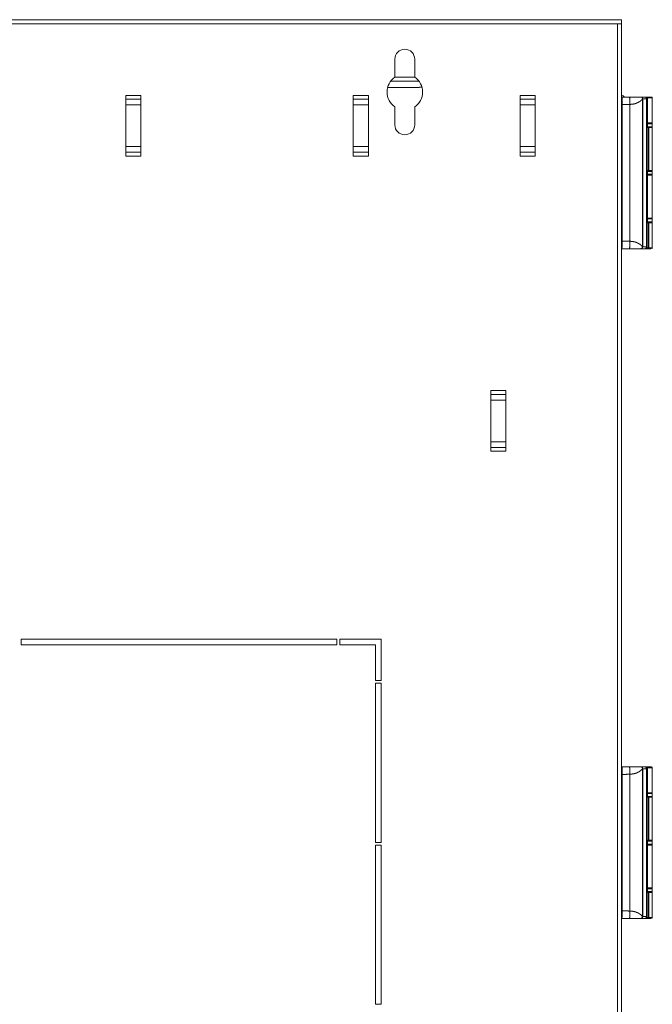
# Model space of a CAD drawing. Units: inches. Extents: x -53.7 to -17.5, y 37.8 to 64.9.
# Drawn here: x -20.8 to -17.5, y 50.8 to 55.9 of the extents above; entities that cross this region are included whole.
import ezdxf

# ---------------------------------------------------------------- set-up
doc = ezdxf.new("R2010")
doc.units = ezdxf.units.IN
doc.header["$MEASUREMENT"] = 0
doc.layers.add('1', color=7, linetype='Continuous', true_color=0xffffff)

msp = doc.modelspace()

# ---------------------------------------------------------------- linework, layer by layer
at = {"layer": '1', "color": 203, "linetype": 'Continuous', "lineweight": 18}
for p, q in [((-17.6871, 55.9472), (-23.9371, 55.9472)), ((-17.7077, 55.9256), (-23.9164, 55.9256)), ((-17.7077, 47.4118), (-17.7077, 55.9256)), ((-17.6871, 55.9256), (-17.7077, 55.9256)), ((-17.6871, 47.4118), (-17.6871, 55.9256)), ((-18.8637, 55.742), (-18.8637, 55.6481)), ((-18.7604, 55.6481), (-18.7604, 55.742)), ((-18.8857, 55.6273), (-18.7386, 55.6273)), ((-18.8639, 55.648), (-18.7603, 55.648)), ((-18.9012, 55.5955), (-18.7465, 55.5955)), ((-20.2609, 55.5543), (-20.2609, 55.2393)), ((-20.1822, 55.5543), (-20.2609, 55.5543)), ((-20.2609, 55.5346), (-20.1822, 55.5346)), ((-20.1822, 55.2393), (-20.1822, 55.5543)), ((-19.0011, 55.5543), (-19.0798, 55.5543)), ((-19.0798, 55.5543), (-19.0798, 55.2393)), ((-19.0798, 55.5346), (-19.0011, 55.5346)), ((-19.0011, 55.2393), (-19.0011, 55.5543)), ((-18.2137, 55.5543), (-18.2137, 55.2393)), ((-18.1349, 55.5543), (-18.2137, 55.5543)), ((-18.2137, 55.5346), (-18.1349, 55.5346)), ((-18.1349, 55.2393), (-18.1349, 55.5543)), ((-17.5863, 55.5458), (-17.5882, 55.5458)), ((-17.5669, 55.5458), (-17.5856, 55.5458)), ((-17.5773, 54.7675), (-17.5773, 55.5368)), ((-17.5767, 54.7673), (-17.5767, 55.537)), ((-17.5767, 55.536), (-17.557, 55.536)), ((-17.5598, 55.5458), (-17.5669, 55.5458)), ((-17.5608, 55.5437), (-17.5669, 55.5458)), ((-17.5567, 55.5458), (-17.5598, 55.5458)), ((-17.557, 55.536), (-17.557, 54.7683)), ((-17.5549, 54.7634), (-17.5549, 55.5409)), ((-17.5549, 55.5409), (-17.5518, 55.5409)), ((-17.5518, 55.3874), (-17.5518, 55.5409)), ((-17.5518, 55.3878), (-17.5518, 55.5409)), ((-20.2609, 55.5051), (-20.1822, 55.5051)), ((-19.0798, 55.5051), (-19.0011, 55.5051)), ((-18.8637, 55.4953), (-18.8637, 55.4015)), ((-18.7604, 55.4015), (-18.7604, 55.4953)), ((-18.2137, 55.5051), (-18.1349, 55.5051)), ((-17.6839, 54.7978), (-17.6839, 55.5065)), ((-17.6436, 55.5074), (-17.6436, 54.7969)), ((-17.549, 55.3874), (-17.5518, 55.3874)), ((-17.549, 55.1649), (-17.549, 55.3874)), ((-17.5446, 55.3874), (-17.5446, 55.1649)), ((-17.5266, 55.4066), (-17.5266, 55.3918)), ((-17.5266, 55.3874), (-17.5266, 55.1649)), ((-20.2609, 55.2885), (-20.1822, 55.2885)), ((-20.1822, 55.259), (-20.2609, 55.259)), ((-19.0798, 55.2885), (-19.0011, 55.2885)), ((-19.0011, 55.259), (-19.0798, 55.259)), ((-18.2137, 55.2885), (-18.1349, 55.2885)), ((-18.1349, 55.259), (-18.2137, 55.259)), ((-20.2609, 55.2393), (-20.1822, 55.2393)), ((-19.0798, 55.2393), (-19.0011, 55.2393)), ((-18.2137, 55.2393), (-18.1349, 55.2393)), ((-17.5518, 55.1649), (-17.549, 55.1649)), ((-17.5518, 54.8933), (-17.5518, 55.1649)), ((-17.5518, 54.8937), (-17.5518, 55.1646)), ((-17.5484, 55.16), (-17.5516, 55.16)), ((-17.5266, 55.1595), (-17.5266, 55.1448)), ((-17.5266, 54.9125), (-17.5266, 54.8977)), ((-17.549, 54.8933), (-17.5518, 54.8933)), ((-17.549, 54.7634), (-17.549, 54.8933)), ((-17.5446, 54.8933), (-17.5446, 54.7634)), ((-17.5266, 54.7634), (-17.5266, 54.8933)), ((-17.6871, 54.7595), (-17.6841, 54.7584)), ((-17.5882, 54.7584), (-17.5863, 54.7584)), ((-17.5856, 54.7584), (-17.5669, 54.7584)), ((-17.557, 54.7683), (-17.5767, 54.7683)), ((-17.5608, 54.7606), (-17.5669, 54.7584)), ((-17.5598, 54.7584), (-17.5669, 54.7584)), ((-17.5539, 54.7584), (-17.5598, 54.7584)), ((-17.549, 54.7634), (-17.5549, 54.7634)), ((-18.2867, 54.0216), (-18.3654, 54.0216)), ((-18.3654, 54.0216), (-18.3654, 53.7067)), ((-18.2867, 54.0019), (-18.3654, 54.0019)), ((-18.2867, 53.7067), (-18.2867, 54.0216)), ((-18.3654, 53.9724), (-18.2867, 53.9724)), ((-18.3654, 53.7559), (-18.2867, 53.7559)), ((-18.3654, 53.7263), (-18.2867, 53.7263)), ((-18.3654, 53.7067), (-18.2867, 53.7067)), ((-19.1643, 52.7317), (-20.8047, 52.7317)), ((-20.8047, 52.7317), (-20.8047, 52.7021)), ((-19.1643, 52.7021), (-19.1643, 52.7317)), ((-18.9351, 52.7317), (-19.1495, 52.7317)), ((-19.1495, 52.7317), (-19.1495, 52.7021)), ((-18.9351, 52.5167), (-18.9351, 52.7317)), ((-20.8047, 52.7021), (-19.1643, 52.7021)), ((-19.1495, 52.7021), (-18.9646, 52.7021)), ((-18.9646, 52.7021), (-18.9646, 52.5167)), ((-18.9646, 52.5167), (-18.9351, 52.5167)), ((-18.9351, 52.5019), (-18.9646, 52.5019)), ((-18.9646, 52.5019), (-18.9646, 51.6761)), ((-18.9351, 51.6761), (-18.9351, 52.5019)), ((-17.5863, 52.0685), (-17.5882, 52.0685)), ((-17.5669, 52.0685), (-17.5856, 52.0685)), ((-17.5773, 51.2901), (-17.5773, 52.0595)), ((-17.5767, 51.2899), (-17.5767, 52.0596)), ((-17.5767, 52.0586), (-17.557, 52.0586)), ((-17.5598, 52.0685), (-17.5669, 52.0685)), ((-17.5608, 52.0664), (-17.5669, 52.0685)), ((-17.5567, 52.0685), (-17.5598, 52.0685)), ((-17.557, 52.0586), (-17.557, 51.2909)), ((-17.5549, 51.286), (-17.5549, 52.0636)), ((-17.5549, 52.0636), (-17.5518, 52.0636)), ((-17.5518, 51.91), (-17.5518, 52.0636)), ((-17.5518, 51.9104), (-17.5518, 52.0636)), ((-17.6839, 51.3204), (-17.6839, 52.0291)), ((-17.6436, 52.03), (-17.6436, 51.3195)), ((-17.549, 51.91), (-17.5518, 51.91)), ((-17.549, 51.6876), (-17.549, 51.91)), ((-17.5446, 51.91), (-17.5446, 51.6876)), ((-17.5266, 51.9292), (-17.5266, 51.9144)), ((-17.5266, 51.91), (-17.5266, 51.6876)), ((-17.5518, 51.6876), (-17.549, 51.6876)), ((-17.5518, 51.4159), (-17.5518, 51.6876)), ((-17.5518, 51.4163), (-17.5518, 51.6872)), ((-17.5484, 51.6827), (-17.5516, 51.6827)), ((-17.5266, 51.6822), (-17.5266, 51.6674)), ((-18.9646, 51.6761), (-18.9351, 51.6761)), ((-18.9351, 51.6613), (-18.9646, 51.6613)), ((-18.9646, 51.6613), (-18.9646, 50.8354)), ((-18.9351, 50.8354), (-18.9351, 51.6613)), ((-17.5266, 51.4351), (-17.5266, 51.4204)), ((-17.549, 51.4159), (-17.5518, 51.4159)), ((-17.549, 51.286), (-17.549, 51.4159)), ((-17.5446, 51.4159), (-17.5446, 51.286)), ((-17.5266, 51.286), (-17.5266, 51.4159)), ((-17.6871, 51.2821), (-17.6841, 51.2811)), ((-17.5882, 51.2811), (-17.5863, 51.2811)), ((-17.5856, 51.2811), (-17.5669, 51.2811)), ((-17.557, 51.2909), (-17.5767, 51.2909)), ((-17.5608, 51.2832), (-17.5669, 51.2811)), ((-17.5598, 51.2811), (-17.5669, 51.2811)), ((-17.5539, 51.2811), (-17.5598, 51.2811)), ((-17.549, 51.286), (-17.5549, 51.286)), ((-18.9646, 50.8354), (-18.9351, 50.8354))]:
    msp.add_line(p, q, dxfattribs=at)
at = {"layer": '1', "color": 163, "linetype": 'Continuous', "lineweight": 18}
for p, q in [((-17.5266, 55.411), (-17.5266, 55.5409)), ((-17.5266, 54.9169), (-17.5266, 55.1393)), ((-17.5266, 51.9336), (-17.5266, 52.0636)), ((-17.5266, 51.4395), (-17.5266, 51.662))]:
    msp.add_line(p, q, dxfattribs=at)
at = {"layer": '1', "color": 203, "linetype": 'Continuous', "lineweight": 18}
for centre, radius, start, end in [((-18.8121, 55.742), 0.0517, 0, 180), ((-18.8121, 55.5717), 0.0922, 124.0767, 235.9233), ((-18.8121, 55.5717), 0.0922, 304.0767, 55.9233), ((-17.5567, 55.5409), 0.00492, 0, 77.2833), ((-18.8121, 55.4015), 0.0517, 180, 270), ((-18.8121, 55.4015), 0.0517, 270, 0), ((-17.5316, 55.3874), 0.00492, 0, 64.1573), ((-17.5316, 55.1649), 0.00492, 270, 0), ((-17.5316, 54.8933), 0.00492, 0, 64.1573), ((-17.5316, 54.7634), 0.00492, 270, 0), ((-17.5567, 52.0636), 0.00492, 0, 77.2833), ((-17.5316, 51.91), 0.00492, 0, 64.1573), ((-17.5316, 51.6876), 0.00492, 270, 0), ((-17.5316, 51.4159), 0.00492, 0, 64.1573), ((-17.5316, 51.286), 0.00492, 270, 0)]:
    msp.add_arc(centre, radius, start, end, dxfattribs=at)
at = {"layer": '1', "color": 112, "linetype": 'Continuous', "lineweight": 18}
msp.add_arc((-17.6871, 55.5338), 0.0197, 38.3414, 90, dxfattribs=at)
at = {"layer": '1', "color": 163, "linetype": 'Continuous', "lineweight": 18}
for centre, start, end in [((-17.5316, 55.5409), 0, 90), ((-17.5316, 55.411), 295.8427, 0), ((-17.5316, 55.1393), 0, 90), ((-17.5316, 54.9169), 295.8427, 0), ((-17.6792, 52.0636), 90, 180), ((-17.5316, 52.0636), 0, 90), ((-17.5316, 51.9336), 295.8427, 0), ((-17.5316, 51.662), 0, 90), ((-17.5316, 51.4395), 295.8427, 0)]:
    msp.add_arc(centre, 0.00492, start, end, dxfattribs=at)
at = {"layer": '1', "color": 203, "linetype": 'Continuous', "lineweight": 18}
for points in [[(-17.6871, 55.9472), (-17.6871, 55.9256)], [(-17.6449, 55.5458), (-17.6841, 55.5458)], [(-17.5518, 55.5409), (-17.5518, 55.5409)], [(-17.5518, 55.5409), (-17.5518, 55.5409)], [(-17.5519, 55.3918), (-17.5266, 55.3918)], [(-17.5266, 55.4066), (-17.5518, 55.4066)], [(-17.549, 55.3874), (-17.5446, 55.3874)], [(-17.5266, 55.3874), (-17.5446, 55.3874)], [(-17.5266, 55.1595), (-17.5523, 55.1595)], [(-17.5446, 55.1649), (-17.549, 55.1649)], [(-17.5446, 55.1649), (-17.5266, 55.1649)], [(-17.5518, 55.1448), (-17.5266, 55.1448)], [(-17.5266, 54.9125), (-17.5518, 54.9125)], [(-17.5266, 54.8977), (-17.5523, 54.8977)], [(-17.549, 54.8933), (-17.5446, 54.8933)], [(-17.5266, 54.8933), (-17.5446, 54.8933)], [(-17.6449, 54.7584), (-17.6841, 54.7584)], [(-17.5446, 54.7634), (-17.549, 54.7634)], [(-17.5266, 54.7634), (-17.5446, 54.7634)], [(-17.6449, 52.0685), (-17.6841, 52.0685)], [(-17.5518, 52.0636), (-17.5518, 52.0636)], [(-17.5518, 52.0636), (-17.5518, 52.0636)], [(-17.5519, 51.9144), (-17.5266, 51.9144)], [(-17.5266, 51.9292), (-17.5518, 51.9292)], [(-17.549, 51.91), (-17.5446, 51.91)], [(-17.5266, 51.91), (-17.5446, 51.91)], [(-17.5266, 51.6822), (-17.5523, 51.6822)], [(-17.5446, 51.6876), (-17.549, 51.6876)], [(-17.5446, 51.6876), (-17.5266, 51.6876)], [(-17.5518, 51.6674), (-17.5266, 51.6674)], [(-17.5266, 51.4351), (-17.5518, 51.4351)], [(-17.5266, 51.4204), (-17.5523, 51.4204)], [(-17.549, 51.4159), (-17.5446, 51.4159)], [(-17.5266, 51.4159), (-17.5446, 51.4159)], [(-17.6449, 51.2811), (-17.6841, 51.2811)], [(-17.5446, 51.286), (-17.549, 51.286)], [(-17.5266, 51.286), (-17.5446, 51.286)]]:
    msp.add_open_spline(points, degree=1, dxfattribs=at)
for points, knots in [([(-18.7465, 55.5955), (-18.7348, 55.5962), (-18.7238, 55.5983)], [0, 0, 0.51088, 1, 1]), ([(-17.6871, 55.5448), (-17.6869, 55.545), (-17.6864, 55.5453), (-17.686, 55.5455), (-17.6856, 55.5456), (-17.6851, 55.5457), (-17.6846, 55.5458), (-17.6841, 55.5458)], [0, 0, 0.102894, 0.252273, 0.401675, 0.551457, 0.701008, 0.850693, 1, 1]), ([(-17.6841, 55.5458), (-17.6841, 55.5458), (-17.6841, 55.5458), (-17.6841, 55.5457), (-17.6841, 55.5456), (-17.6841, 55.5454), (-17.6841, 55.5453), (-17.6841, 55.5451), (-17.6841, 55.5448), (-17.6841, 55.5446), (-17.6841, 55.544), (-17.6841, 55.5437), (-17.6841, 55.543), (-17.6841, 55.5427), (-17.684, 55.5419), (-17.684, 55.5411), (-17.684, 55.5402), (-17.684, 55.5398), (-17.684, 55.5393), (-17.684, 55.5384), (-17.684, 55.538), (-17.684, 55.537), (-17.684, 55.5366), (-17.684, 55.5357), (-17.684, 55.5352), (-17.684, 55.5348), (-17.684, 55.5343), (-17.684, 55.5326), (-17.684, 55.529), (-17.684, 55.5271), (-17.684, 55.5232), (-17.684, 55.5212), (-17.684, 55.517), (-17.684, 55.5149), (-17.684, 55.5128), (-17.684, 55.5107), (-17.6839, 55.5086), (-17.6839, 55.5065)], [0, 0, 0.000642, 0.001802, 0.003917, 0.006895, 0.010619, 0.015043, 0.020131, 0.025961, 0.032246, 0.046675, 0.054697, 0.071978, 0.081157, 0.100712, 0.121466, 0.143129, 0.154373, 0.165536, 0.188439, 0.200138, 0.223414, 0.234948, 0.25814, 0.26984, 0.281126, 0.29266, 0.335366, 0.42677, 0.475098, 0.575308, 0.626777, 0.732196, 0.785814, 0.839226, 0.893134, 0.946505, 1, 1]), ([(-17.6436, 55.5074), (-17.6437, 55.5221), (-17.6439, 55.5346), (-17.6444, 55.5429), (-17.6449, 55.5458)], [0, 0, 0.382075, 0.706115, 0.922845, 1, 1]), ([(-17.5863, 55.5458), (-17.5942, 55.5458), (-17.5983, 55.5458), (-17.6087, 55.5458), (-17.6217, 55.5458), (-17.6282, 55.5458), (-17.6361, 55.5458), (-17.6449, 55.5458)], [0, 0, 0.135243, 0.20553, 0.383078, 0.603542, 0.715356, 0.850322, 1, 1]), ([(-17.6436, 55.5074), (-17.6341, 55.5081), (-17.6249, 55.5092), (-17.6181, 55.5107), (-17.6117, 55.5126), (-17.6033, 55.5162), (-17.596, 55.52), (-17.5906, 55.5233), (-17.5862, 55.5268), (-17.5835, 55.5295), (-17.5812, 55.5321), (-17.5787, 55.5353), (-17.5773, 55.5368)], [0, 0, 0.1255, 0.248855, 0.341937, 0.431167, 0.55274, 0.662508, 0.746125, 0.821211, 0.87202, 0.917402, 0.972283, 1, 1]), ([(-17.5773, 55.5368), (-17.578, 55.5403), (-17.5799, 55.5432), (-17.5828, 55.5452), (-17.5863, 55.5458)], [0, 0, 0.250388, 0.500638, 0.750407, 1, 1]), ([(-17.5767, 55.537), (-17.5768, 55.5379), (-17.5769, 55.5387), (-17.5771, 55.5395), (-17.5774, 55.5404), (-17.5776, 55.5408), (-17.5778, 55.5412), (-17.578, 55.5415), (-17.5782, 55.5419), (-17.5785, 55.5423), (-17.5788, 55.5426), (-17.579, 55.5429), (-17.5793, 55.5432), (-17.58, 55.5438), (-17.5807, 55.5443), (-17.5809, 55.5445), (-17.5811, 55.5446), (-17.5812, 55.5447), (-17.5814, 55.5448), (-17.5818, 55.545), (-17.5822, 55.5452), (-17.583, 55.5455), (-17.5839, 55.5457), (-17.5841, 55.5457), (-17.5843, 55.5457), (-17.5845, 55.5458), (-17.5848, 55.5458), (-17.5852, 55.5458), (-17.5856, 55.5458)], [0, 0, 0.062573, 0.124578, 0.186515, 0.249035, 0.280516, 0.311758, 0.34294, 0.374147, 0.405194, 0.436557, 0.467944, 0.499425, 0.561789, 0.624009, 0.639627, 0.655255, 0.670963, 0.686701, 0.7181, 0.749272, 0.811572, 0.873963, 0.889657, 0.905502, 0.921313, 0.937052, 0.968448, 1, 1]), ([(-17.5767, 55.537), (-17.5768, 55.537), (-17.5769, 55.537), (-17.5769, 55.537), (-17.577, 55.537), (-17.577, 55.537), (-17.577, 55.537), (-17.577, 55.537), (-17.577, 55.537), (-17.577, 55.537), (-17.577, 55.537), (-17.5771, 55.5369), (-17.5773, 55.5368)], [0, 0, 0.14268, 0.268531, 0.325888, 0.377569, 0.4011, 0.424107, 0.447638, 0.453345, 0.459726, 0.471141, 0.727648, 1, 1]), ([(-17.557, 55.536), (-17.5571, 55.5371), (-17.5573, 55.5382), (-17.5576, 55.5393), (-17.558, 55.5403), (-17.5586, 55.5413), (-17.5592, 55.5422), (-17.56, 55.543), (-17.5608, 55.5437)], [0, 0, 0.125054, 0.250083, 0.375119, 0.500035, 0.624937, 0.750121, 0.874962, 1, 1]), ([(-17.5549, 55.5409), (-17.5563, 55.5444), (-17.5598, 55.5458)], [0, 0, 0.499485, 1, 1]), ([(-17.5518, 55.5409), (-17.5532, 55.5444), (-17.5567, 55.5458)], [0, 0, 0.500434, 1, 1]), ([(-17.5567, 55.5458), (-17.5532, 55.5444), (-17.5518, 55.5409)], [0, 0, 0.499883, 1, 1]), ([(-17.6839, 55.5065), (-17.6849, 55.5065), (-17.6859, 55.5065), (-17.6868, 55.5065), (-17.6871, 55.5065)], [0, 0, 0.313278, 0.61722, 0.897303, 1, 1]), ([(-17.6839, 55.5065), (-17.6637, 55.5067), (-17.6436, 55.5074)], [0, 0, 0.500492, 1, 1]), ([(-17.549, 55.3874), (-17.5497, 55.39), (-17.5518, 55.3918)], [0, 0, 0.500607, 1, 1]), ([(-17.5518, 55.3874), (-17.5518, 55.3876), (-17.5518, 55.3878)], [0, 0, 0.500537, 1, 1]), ([(-17.5467, 55.3918), (-17.5452, 55.39), (-17.5446, 55.3874)], [0, 0, 0.472201, 1, 1]), ([(-17.5518, 55.1646), (-17.5518, 55.1647), (-17.5518, 55.1649)], [0, 0, 0.499463, 1, 1]), ([(-17.5518, 55.1605), (-17.5497, 55.1623), (-17.549, 55.1649)], [0, 0, 0.499393, 1, 1]), ([(-17.5446, 55.1649), (-17.5457, 55.1615), (-17.5484, 55.16)], [0, 0, 0.544929, 1, 1]), ([(-17.5365, 55.16), (-17.537, 55.16), (-17.5375, 55.16), (-17.5377, 55.16), (-17.5484, 55.16)], [0, 0, 0.041257, 0.084699, 0.106557, 1, 1]), ([(-17.549, 54.8933), (-17.5497, 54.8959), (-17.5518, 54.8977)], [0, 0, 0.500363, 1, 1]), ([(-17.5518, 54.8933), (-17.5518, 54.8935), (-17.5518, 54.8937)], [0, 0, 0.500537, 1, 1]), ([(-17.5467, 54.8977), (-17.5452, 54.8959), (-17.5446, 54.8933)], [0, 0, 0.472349, 1, 1]), ([(-17.6871, 54.7978), (-17.6863, 54.7978), (-17.6854, 54.7978), (-17.6849, 54.7978), (-17.6839, 54.7978)], [0, 0, 0.239627, 0.532158, 0.686722, 1, 1]), ([(-17.6841, 54.7584), (-17.6841, 54.7624), (-17.684, 54.7735), (-17.684, 54.7849), (-17.6839, 54.7978)], [0, 0, 0.100395, 0.381483, 0.672655, 1, 1]), ([(-17.6436, 54.7969), (-17.6637, 54.7976), (-17.6839, 54.7978)], [0, 0, 0.499507, 1, 1]), ([(-17.6436, 54.7969), (-17.6437, 54.7822), (-17.6439, 54.7697), (-17.6444, 54.7614), (-17.6449, 54.7584)], [0, 0, 0.382102, 0.706086, 0.922806, 1, 1]), ([(-17.5863, 54.7584), (-17.5868, 54.7584), (-17.5882, 54.7584), (-17.5891, 54.7584), (-17.5896, 54.7584), (-17.59, 54.7584), (-17.5917, 54.7584), (-17.5934, 54.7584), (-17.5954, 54.7584), (-17.5965, 54.7584), (-17.597, 54.7584), (-17.5973, 54.7584), (-17.5975, 54.7584), (-17.5976, 54.7584), (-17.6017, 54.7584), (-17.604, 54.7584), (-17.6052, 54.7584), (-17.6058, 54.7584), (-17.6064, 54.7584), (-17.6109, 54.7584), (-17.6131, 54.7584), (-17.6152, 54.7584), (-17.6195, 54.7584), (-17.6217, 54.7584), (-17.6228, 54.7584), (-17.6234, 54.7584), (-17.6237, 54.7584), (-17.6238, 54.7584), (-17.6249, 54.7584), (-17.6264, 54.7584), (-17.6269, 54.7584), (-17.6275, 54.7584), (-17.6278, 54.7584), (-17.6279, 54.7584), (-17.628, 54.7584), (-17.6287, 54.7584), (-17.6301, 54.7584), (-17.6309, 54.7584), (-17.6314, 54.7584), (-17.6317, 54.7584), (-17.6329, 54.7584), (-17.6338, 54.7584), (-17.6347, 54.7584), (-17.635, 54.7584), (-17.6351, 54.7584), (-17.6353, 54.7584), (-17.6353, 54.7584), (-17.6358, 54.7584), (-17.6365, 54.7584), (-17.6375, 54.7584), (-17.6381, 54.7584), (-17.6382, 54.7584), (-17.6384, 54.7584), (-17.6385, 54.7584), (-17.6387, 54.7584), (-17.6449, 54.7584)], [0, 0, 0.009549, 0.032756, 0.048357, 0.057184, 0.063513, 0.092438, 0.122196, 0.155896, 0.174273, 0.183822, 0.188652, 0.19115, 0.193593, 0.263102, 0.301799, 0.322119, 0.332556, 0.343105, 0.420664, 0.457917, 0.494171, 0.566289, 0.603931, 0.623085, 0.6328, 0.637686, 0.64024, 0.658783, 0.684655, 0.693704, 0.70292, 0.707639, 0.709971, 0.711304, 0.723962, 0.747224, 0.761492, 0.76932, 0.774872, 0.795248, 0.811237, 0.825394, 0.831834, 0.833389, 0.83561, 0.837164, 0.845547, 0.857484, 0.873695, 0.883356, 0.885965, 0.889962, 0.89135, 0.894126, 1, 1]), ([(-17.6436, 54.7969), (-17.6421, 54.7968), (-17.6406, 54.7967), (-17.6392, 54.7966), (-17.6377, 54.7965), (-17.6364, 54.7964), (-17.6351, 54.7963), (-17.6338, 54.7962), (-17.6325, 54.796), (-17.6313, 54.7959), (-17.6301, 54.7958), (-17.6284, 54.7956), (-17.6266, 54.7953), (-17.6251, 54.7951), (-17.6236, 54.7948), (-17.6204, 54.7942), (-17.6173, 54.7934), (-17.6115, 54.7916), (-17.606, 54.7894), (-17.6039, 54.7884), (-17.6018, 54.7874), (-17.5991, 54.786), (-17.5965, 54.7846), (-17.5941, 54.7832), (-17.5918, 54.7818), (-17.5903, 54.7807), (-17.5888, 54.7796), (-17.5875, 54.7786), (-17.5864, 54.7776), (-17.5846, 54.776), (-17.5831, 54.7744), (-17.5819, 54.773), (-17.5808, 54.7717), (-17.58, 54.7706), (-17.5792, 54.7697), (-17.5789, 54.7693), (-17.5786, 54.7689), (-17.5783, 54.7685), (-17.578, 54.7682), (-17.5778, 54.768), (-17.5776, 54.7678), (-17.5774, 54.7676), (-17.5773, 54.7675)], [0, 0, 0.019789, 0.03958, 0.05851, 0.077405, 0.095437, 0.113392, 0.130484, 0.147545, 0.163702, 0.179826, 0.202952, 0.225949, 0.246854, 0.267644, 0.310619, 0.352856, 0.4345, 0.512674, 0.544239, 0.575071, 0.615645, 0.654771, 0.69188, 0.727454, 0.752226, 0.776311, 0.797667, 0.818485, 0.849966, 0.879852, 0.90439, 0.927151, 0.944451, 0.959956, 0.967583, 0.974555, 0.980539, 0.985869, 0.990486, 0.994301, 0.997395, 1, 1]), ([(-17.5773, 54.7675), (-17.5799, 54.7611), (-17.5863, 54.7584)], [0, 0, 0.500541, 1, 1]), ([(-17.5856, 54.7584), (-17.5848, 54.7585), (-17.5839, 54.7586), (-17.5831, 54.7588), (-17.5822, 54.7591), (-17.5818, 54.7593), (-17.5814, 54.7595), (-17.5811, 54.7597), (-17.5807, 54.7599), (-17.5803, 54.7602), (-17.58, 54.7604), (-17.5797, 54.7607), (-17.5794, 54.761), (-17.5788, 54.7617), (-17.5782, 54.7624), (-17.5781, 54.7625), (-17.578, 54.7627), (-17.5779, 54.7629), (-17.5778, 54.7631), (-17.5776, 54.7635), (-17.5774, 54.7639), (-17.5771, 54.7647), (-17.5769, 54.7656), (-17.5769, 54.7658), (-17.5768, 54.766), (-17.5768, 54.7662), (-17.5768, 54.7664), (-17.5767, 54.7669), (-17.5767, 54.7673)], [0, 0, 0.062698, 0.124572, 0.186681, 0.249164, 0.280598, 0.311945, 0.343014, 0.374196, 0.40531, 0.436438, 0.468016, 0.499333, 0.561683, 0.624021, 0.639703, 0.655232, 0.670941, 0.686736, 0.718189, 0.749362, 0.811634, 0.874026, 0.889743, 0.905492, 0.921287, 0.937053, 0.968449, 1, 1]), ([(-17.5773, 54.7675), (-17.5772, 54.7674), (-17.5771, 54.7674), (-17.5771, 54.7674), (-17.5771, 54.7673), (-17.5771, 54.7673), (-17.577, 54.7673), (-17.577, 54.7673), (-17.577, 54.7673), (-17.577, 54.7673), (-17.577, 54.7673), (-17.577, 54.7673), (-17.5769, 54.7673), (-17.5767, 54.7673)], [0, 0, 0.138195, 0.271346, 0.335172, 0.40302, 0.433763, 0.463564, 0.481617, 0.498979, 0.511744, 0.523513, 0.529222, 0.725844, 1, 1]), ([(-17.5608, 54.7606), (-17.56, 54.7613), (-17.5592, 54.7621), (-17.5586, 54.763), (-17.558, 54.764), (-17.5576, 54.765), (-17.5573, 54.7661), (-17.5571, 54.7672), (-17.557, 54.7683)], [0, 0, 0.125035, 0.249874, 0.374906, 0.499806, 0.624889, 0.749922, 0.874949, 1, 1]), ([(-17.5598, 54.7584), (-17.5563, 54.7599), (-17.5549, 54.7634)], [0, 0, 0.500515, 1, 1]), ([(-17.5539, 54.7584), (-17.5504, 54.7599), (-17.549, 54.7634)], [0, 0, 0.499283, 1, 1]), ([(-17.5484, 54.7584), (-17.5505, 54.7584), (-17.5533, 54.7584), (-17.5539, 54.7584)], [0, 0, 0.390459, 0.89576, 1, 1]), ([(-17.5484, 54.7584), (-17.5457, 54.7599), (-17.5446, 54.7634)], [0, 0, 0.455071, 1, 1]), ([(-17.5341, 54.7584), (-17.5365, 54.7584), (-17.5373, 54.7584), (-17.5382, 54.7584), (-17.5384, 54.7584), (-17.5389, 54.7584), (-17.5433, 54.7584), (-17.5484, 54.7584)], [0, 0, 0.167804, 0.226012, 0.28854, 0.304911, 0.33879, 0.648704, 1, 1]), ([(-17.6871, 52.0675), (-17.6869, 52.0677), (-17.6864, 52.0679), (-17.686, 52.0681), (-17.6856, 52.0683), (-17.6851, 52.0684), (-17.6846, 52.0685), (-17.6841, 52.0685)], [0, 0, 0.102908, 0.252308, 0.401517, 0.55132, 0.700892, 0.850671, 1, 1]), ([(-17.6841, 52.0685), (-17.6841, 52.0685), (-17.6841, 52.0684), (-17.6841, 52.0683), (-17.6841, 52.0682), (-17.6841, 52.0681), (-17.6841, 52.0679), (-17.6841, 52.0677), (-17.6841, 52.0675), (-17.6841, 52.0672), (-17.6841, 52.0666), (-17.6841, 52.0663), (-17.6841, 52.0656), (-17.6841, 52.0653), (-17.684, 52.0645), (-17.684, 52.0637), (-17.684, 52.0628), (-17.684, 52.0624), (-17.684, 52.062), (-17.684, 52.0611), (-17.684, 52.0606), (-17.684, 52.0597), (-17.684, 52.0592), (-17.684, 52.0583), (-17.684, 52.0579), (-17.684, 52.0574), (-17.684, 52.057), (-17.684, 52.0553), (-17.684, 52.0517), (-17.684, 52.0498), (-17.684, 52.0458), (-17.684, 52.0438), (-17.684, 52.0397), (-17.684, 52.0375), (-17.684, 52.0354), (-17.684, 52.0333), (-17.6839, 52.0312), (-17.6839, 52.0291)], [0, 0, 0.000642, 0.001802, 0.003917, 0.006936, 0.010619, 0.015085, 0.020131, 0.025961, 0.032288, 0.046675, 0.054697, 0.07202, 0.081157, 0.100712, 0.121466, 0.14317, 0.154415, 0.165577, 0.18848, 0.20018, 0.223414, 0.234948, 0.258182, 0.26984, 0.281168, 0.29266, 0.335366, 0.42677, 0.475139, 0.575349, 0.626777, 0.732237, 0.785856, 0.839268, 0.893135, 0.946505, 1, 1]), ([(-17.6436, 52.03), (-17.6437, 52.0447), (-17.6439, 52.0572), (-17.6444, 52.0656), (-17.6449, 52.0685)], [0, 0, 0.382102, 0.706086, 0.922806, 1, 1]), ([(-17.5863, 52.0685), (-17.5942, 52.0685), (-17.6027, 52.0685), (-17.6147, 52.0685), (-17.6217, 52.0685), (-17.6323, 52.0685), (-17.6406, 52.0685), (-17.6449, 52.0685)], [0, 0, 0.135243, 0.280591, 0.485343, 0.603542, 0.785643, 0.927104, 1, 1]), ([(-17.6436, 52.03), (-17.6341, 52.0307), (-17.6249, 52.0318), (-17.6181, 52.0333), (-17.6117, 52.0353), (-17.6033, 52.0388), (-17.596, 52.0426), (-17.5906, 52.046), (-17.5862, 52.0494), (-17.5835, 52.0521), (-17.5812, 52.0547), (-17.5787, 52.0579), (-17.5773, 52.0595)], [0, 0, 0.125501, 0.248853, 0.341939, 0.431169, 0.552741, 0.66251, 0.746126, 0.821212, 0.87202, 0.917403, 0.972283, 1, 1]), ([(-17.5773, 52.0595), (-17.578, 52.0629), (-17.5799, 52.0658), (-17.5828, 52.0678), (-17.5863, 52.0685)], [0, 0, 0.250395, 0.500558, 0.750399, 1, 1]), ([(-17.5767, 52.0596), (-17.5768, 52.0605), (-17.5769, 52.0613), (-17.5771, 52.0622), (-17.5774, 52.063), (-17.5776, 52.0634), (-17.5778, 52.0638), (-17.578, 52.0642), (-17.5782, 52.0645), (-17.5785, 52.0649), (-17.5788, 52.0652), (-17.579, 52.0656), (-17.5793, 52.0659), (-17.58, 52.0665), (-17.5807, 52.067), (-17.5809, 52.0671), (-17.5811, 52.0672), (-17.5812, 52.0673), (-17.5814, 52.0674), (-17.5818, 52.0676), (-17.5822, 52.0678), (-17.583, 52.0681), (-17.5839, 52.0683), (-17.5841, 52.0683), (-17.5843, 52.0684), (-17.5845, 52.0684), (-17.5848, 52.0684), (-17.5852, 52.0685), (-17.5856, 52.0685)], [0, 0, 0.062576, 0.124583, 0.186523, 0.249046, 0.280527, 0.311771, 0.342955, 0.374065, 0.405112, 0.436477, 0.467954, 0.499352, 0.561718, 0.62401, 0.639629, 0.655258, 0.670966, 0.686705, 0.718105, 0.749278, 0.811542, 0.873964, 0.889637, 0.905502, 0.921297, 0.93705, 0.968446, 1, 1]), ([(-17.5767, 52.0596), (-17.5768, 52.0596), (-17.5769, 52.0596), (-17.5769, 52.0596), (-17.577, 52.0596), (-17.577, 52.0596), (-17.577, 52.0596), (-17.577, 52.0596), (-17.577, 52.0596), (-17.577, 52.0596), (-17.577, 52.0596), (-17.5771, 52.0595), (-17.5773, 52.0595)], [0, 0, 0.142884, 0.268727, 0.326154, 0.378292, 0.424361, 0.447922, 0.453636, 0.460025, 0.465739, 0.472128, 0.72895, 1, 1]), ([(-17.557, 52.0586), (-17.5571, 52.0597), (-17.5573, 52.0608), (-17.5576, 52.0619), (-17.558, 52.0629), (-17.5586, 52.0639), (-17.5592, 52.0648), (-17.56, 52.0656), (-17.5608, 52.0664)], [0, 0, 0.125051, 0.250078, 0.375111, 0.500194, 0.625094, 0.750126, 0.874965, 1, 1]), ([(-17.5549, 52.0636), (-17.5563, 52.067), (-17.5598, 52.0685)], [0, 0, 0.499485, 1, 1]), ([(-17.5518, 52.0636), (-17.5532, 52.067), (-17.5567, 52.0685)], [0, 0, 0.500434, 1, 1]), ([(-17.5567, 52.0685), (-17.5532, 52.067), (-17.5518, 52.0636)], [0, 0, 0.499883, 1, 1]), ([(-17.6839, 52.0291), (-17.6844, 52.0291), (-17.6854, 52.0291), (-17.6859, 52.0291), (-17.6868, 52.0291), (-17.6871, 52.0291)], [0, 0, 0.157676, 0.467842, 0.61722, 0.897303, 1, 1]), ([(-17.6839, 52.0291), (-17.6637, 52.0293), (-17.6436, 52.03)], [0, 0, 0.500493, 1, 1]), ([(-17.549, 51.91), (-17.5497, 51.9126), (-17.5518, 51.9144)], [0, 0, 0.500607, 1, 1]), ([(-17.5518, 51.91), (-17.5518, 51.9102), (-17.5518, 51.9104)], [0, 0, 0.500537, 1, 1]), ([(-17.5467, 51.9144), (-17.5452, 51.9126), (-17.5446, 51.91)], [0, 0, 0.472073, 1, 1]), ([(-17.5518, 51.6872), (-17.5518, 51.6874), (-17.5518, 51.6876)], [0, 0, 0.499463, 1, 1]), ([(-17.5518, 51.6832), (-17.5497, 51.685), (-17.549, 51.6876)], [0, 0, 0.499637, 1, 1]), ([(-17.5446, 51.6876), (-17.5457, 51.6841), (-17.5484, 51.6827)], [0, 0, 0.544992, 1, 1]), ([(-17.5365, 51.6827), (-17.537, 51.6827), (-17.5375, 51.6827), (-17.5377, 51.6827), (-17.5484, 51.6827)], [0, 0, 0.041257, 0.084699, 0.106557, 1, 1]), ([(-17.549, 51.4159), (-17.5497, 51.4185), (-17.5518, 51.4203)], [0, 0, 0.500607, 1, 1]), ([(-17.5518, 51.4159), (-17.5518, 51.4161), (-17.5518, 51.4163)], [0, 0, 0.500537, 1, 1]), ([(-17.5467, 51.4204), (-17.5452, 51.4185), (-17.5446, 51.4159)], [0, 0, 0.472201, 1, 1]), ([(-17.6871, 51.3204), (-17.6863, 51.3204), (-17.6854, 51.3204), (-17.6849, 51.3204), (-17.6839, 51.3204)], [0, 0, 0.239627, 0.532158, 0.686722, 1, 1]), ([(-17.6841, 51.2811), (-17.6841, 51.285), (-17.684, 51.2961), (-17.684, 51.3076), (-17.6839, 51.3204)], [0, 0, 0.100353, 0.381441, 0.672655, 1, 1]), ([(-17.6436, 51.3195), (-17.6637, 51.3203), (-17.6839, 51.3204)], [0, 0, 0.499508, 1, 1]), ([(-17.6436, 51.3195), (-17.6437, 51.3048), (-17.6439, 51.2923), (-17.6444, 51.284), (-17.6449, 51.2811)], [0, 0, 0.382075, 0.706115, 0.922845, 1, 1]), ([(-17.5863, 51.2811), (-17.5868, 51.2811), (-17.5882, 51.2811), (-17.5891, 51.2811), (-17.5896, 51.2811), (-17.59, 51.2811), (-17.5917, 51.2811), (-17.5944, 51.2811), (-17.5954, 51.2811), (-17.5965, 51.2811), (-17.5968, 51.2811), (-17.5972, 51.2811), (-17.5974, 51.2811), (-17.5975, 51.2811), (-17.5996, 51.2811), (-17.6017, 51.2811), (-17.604, 51.2811), (-17.6052, 51.2811), (-17.6058, 51.2811), (-17.6064, 51.2811), (-17.6109, 51.2811), (-17.6131, 51.2811), (-17.6152, 51.2811), (-17.6173, 51.2811), (-17.6206, 51.2811), (-17.6222, 51.2811), (-17.6231, 51.2811), (-17.6235, 51.2811), (-17.6238, 51.2811), (-17.6249, 51.2811), (-17.6264, 51.2811), (-17.6269, 51.2811), (-17.6275, 51.2811), (-17.6278, 51.2811), (-17.6279, 51.2811), (-17.628, 51.2811), (-17.6287, 51.2811), (-17.6301, 51.2811), (-17.6309, 51.2811), (-17.6314, 51.2811), (-17.6317, 51.2811), (-17.6329, 51.2811), (-17.6338, 51.2811), (-17.6347, 51.2811), (-17.635, 51.2811), (-17.6351, 51.2811), (-17.6353, 51.2811), (-17.6353, 51.2811), (-17.6358, 51.2811), (-17.6365, 51.2811), (-17.6375, 51.2811), (-17.6378, 51.2811), (-17.6382, 51.2811), (-17.6384, 51.2811), (-17.6386, 51.2811), (-17.642, 51.2811), (-17.6449, 51.2811)], [0, 0, 0.009549, 0.032756, 0.048357, 0.057184, 0.063513, 0.092438, 0.138519, 0.155896, 0.174273, 0.178992, 0.186209, 0.189873, 0.192427, 0.227071, 0.263102, 0.301799, 0.322119, 0.332556, 0.343105, 0.420664, 0.457917, 0.494171, 0.529702, 0.584999, 0.61348, 0.627915, 0.635243, 0.64024, 0.658783, 0.684655, 0.693704, 0.70292, 0.707639, 0.709971, 0.711304, 0.723962, 0.747224, 0.761492, 0.76932, 0.774872, 0.795248, 0.811237, 0.825394, 0.831834, 0.833389, 0.83561, 0.837164, 0.845547, 0.857484, 0.873695, 0.878414, 0.885965, 0.889962, 0.892849, 0.950533, 1, 1]), ([(-17.6436, 51.3195), (-17.6421, 51.3194), (-17.6406, 51.3193), (-17.6392, 51.3192), (-17.6377, 51.3191), (-17.6364, 51.319), (-17.6351, 51.3189), (-17.6338, 51.3188), (-17.6325, 51.3187), (-17.6313, 51.3186), (-17.6301, 51.3184), (-17.6284, 51.3182), (-17.6266, 51.318), (-17.6251, 51.3177), (-17.6236, 51.3175), (-17.6204, 51.3168), (-17.6173, 51.3161), (-17.6115, 51.3142), (-17.606, 51.312), (-17.6039, 51.311), (-17.6018, 51.31), (-17.5991, 51.3086), (-17.5965, 51.3072), (-17.5941, 51.3058), (-17.5918, 51.3044), (-17.5903, 51.3033), (-17.5888, 51.3023), (-17.5875, 51.3013), (-17.5864, 51.3003), (-17.5846, 51.2986), (-17.5831, 51.297), (-17.5819, 51.2956), (-17.5808, 51.2943), (-17.58, 51.2933), (-17.5792, 51.2924), (-17.5789, 51.2919), (-17.5786, 51.2915), (-17.5783, 51.2912), (-17.578, 51.2909), (-17.5778, 51.2906), (-17.5776, 51.2904), (-17.5774, 51.2902), (-17.5773, 51.2901)], [0, 0, 0.019788, 0.039579, 0.058511, 0.077405, 0.095438, 0.113391, 0.130485, 0.147545, 0.163701, 0.179826, 0.202955, 0.225951, 0.246853, 0.267643, 0.310618, 0.352856, 0.434506, 0.512673, 0.544239, 0.575071, 0.615655, 0.65477, 0.69189, 0.727453, 0.752225, 0.776323, 0.797679, 0.818483, 0.849964, 0.879851, 0.904389, 0.927167, 0.94445, 0.959955, 0.967582, 0.974554, 0.980555, 0.985885, 0.990486, 0.994301, 0.997395, 1, 1]), ([(-17.5773, 51.2901), (-17.5799, 51.2837), (-17.5863, 51.2811)], [0, 0, 0.500541, 1, 1]), ([(-17.5856, 51.2811), (-17.5848, 51.2811), (-17.5839, 51.2812), (-17.5831, 51.2815), (-17.5822, 51.2817), (-17.5818, 51.2819), (-17.5814, 51.2821), (-17.5811, 51.2823), (-17.5807, 51.2826), (-17.5803, 51.2828), (-17.58, 51.2831), (-17.5797, 51.2834), (-17.5794, 51.2837), (-17.5788, 51.2843), (-17.5782, 51.285), (-17.5781, 51.2852), (-17.578, 51.2854), (-17.5779, 51.2856), (-17.5778, 51.2857), (-17.5776, 51.2861), (-17.5774, 51.2865), (-17.5771, 51.2874), (-17.5769, 51.2882), (-17.5769, 51.2884), (-17.5768, 51.2886), (-17.5768, 51.2888), (-17.5768, 51.2891), (-17.5767, 51.2895), (-17.5767, 51.2899)], [0, 0, 0.062691, 0.12458, 0.186688, 0.249169, 0.280555, 0.311902, 0.343027, 0.374208, 0.405322, 0.436449, 0.468026, 0.499343, 0.561691, 0.624027, 0.639612, 0.65524, 0.670948, 0.686743, 0.718195, 0.749367, 0.811638, 0.874028, 0.889745, 0.905494, 0.921289, 0.936938, 0.96845, 1, 1]), ([(-17.5773, 51.2901), (-17.5772, 51.2901), (-17.5771, 51.29), (-17.5771, 51.29), (-17.5771, 51.29), (-17.577, 51.29), (-17.577, 51.29), (-17.577, 51.29), (-17.577, 51.29), (-17.577, 51.29), (-17.577, 51.29), (-17.577, 51.29), (-17.5769, 51.2899), (-17.5767, 51.2899)], [0, 0, 0.138125, 0.271209, 0.335002, 0.402816, 0.464271, 0.481625, 0.499668, 0.506048, 0.511754, 0.523517, 0.529896, 0.725983, 1, 1]), ([(-17.5608, 51.2832), (-17.56, 51.2839), (-17.5592, 51.2847), (-17.5586, 51.2857), (-17.558, 51.2866), (-17.5576, 51.2876), (-17.5573, 51.2887), (-17.5571, 51.2898), (-17.557, 51.2909)], [0, 0, 0.125038, 0.249879, 0.375063, 0.499965, 0.624881, 0.749917, 0.874946, 1, 1]), ([(-17.5598, 51.2811), (-17.5563, 51.2825), (-17.5549, 51.286)], [0, 0, 0.500515, 1, 1]), ([(-17.5539, 51.2811), (-17.5504, 51.2825), (-17.549, 51.286)], [0, 0, 0.499283, 1, 1]), ([(-17.5484, 51.2811), (-17.5505, 51.2811), (-17.5533, 51.2811), (-17.5539, 51.2811)], [0, 0, 0.390459, 0.89576, 1, 1]), ([(-17.5484, 51.2811), (-17.5457, 51.2825), (-17.5446, 51.286)], [0, 0, 0.455071, 1, 1]), ([(-17.5341, 51.2811), (-17.5365, 51.2811), (-17.5377, 51.2811), (-17.5384, 51.2811), (-17.5389, 51.2811), (-17.5392, 51.2811), (-17.5484, 51.2811)], [0, 0, 0.167804, 0.256708, 0.304911, 0.33879, 0.355844, 1, 1])]:
    msp.add_open_spline(points, degree=1, knots=knots, dxfattribs=at)
at = {"layer": '1', "color": 163, "linetype": 'Continuous', "lineweight": 18}
for points, knots in [([(-17.555, 55.5458), (-17.554, 55.5458), (-17.5524, 55.5458), (-17.5517, 55.5458), (-17.5513, 55.5458), (-17.5482, 55.5458), (-17.5456, 55.5458), (-17.5432, 55.5458), (-17.5421, 55.5458), (-17.5416, 55.5458), (-17.5413, 55.5458), (-17.539, 55.5458), (-17.5364, 55.5458), (-17.5357, 55.5458), (-17.535, 55.5458), (-17.5347, 55.5458), (-17.5344, 55.5458), (-17.5324, 55.5458), (-17.5319, 55.5458), (-17.5317, 55.5458), (-17.5316, 55.5458)], [0, 0, 0.044925, 0.111481, 0.144065, 0.160427, 0.2934, 0.402385, 0.50305, 0.550333, 0.573211, 0.584304, 0.681642, 0.792013, 0.823766, 0.853023, 0.86675, 0.879784, 0.962424, 0.986273, 0.99376, 1, 1]), ([(-17.5515, 55.1443), (-17.5507, 55.1443), (-17.5498, 55.1443), (-17.5386, 55.1443), (-17.5349, 55.1443), (-17.5342, 55.1443), (-17.5333, 55.1443), (-17.533, 55.1443), (-17.5328, 55.1443), (-17.5326, 55.1443), (-17.5316, 55.1443)], [0, 0, 0.042571, 0.087098, 0.645735, 0.831675, 0.867558, 0.913554, 0.926766, 0.938835, 0.949927, 1, 1]), ([(-17.555, 52.0685), (-17.554, 52.0685), (-17.5524, 52.0685), (-17.5517, 52.0685), (-17.5509, 52.0685), (-17.5456, 52.0685), (-17.5432, 52.0685), (-17.5421, 52.0685), (-17.5416, 52.0685), (-17.5413, 52.0685), (-17.539, 52.0685), (-17.5364, 52.0685), (-17.5357, 52.0685), (-17.535, 52.0685), (-17.5347, 52.0685), (-17.5345, 52.0685), (-17.5333, 52.0685), (-17.5324, 52.0685), (-17.5319, 52.0685), (-17.5316, 52.0685), (-17.5316, 52.0685)], [0, 0, 0.044925, 0.111481, 0.144065, 0.176234, 0.402385, 0.50305, 0.550333, 0.573211, 0.584304, 0.681642, 0.792013, 0.823766, 0.853023, 0.86675, 0.873267, 0.926927, 0.962424, 0.986273, 0.998336, 1, 1]), ([(-17.5515, 51.6669), (-17.5507, 51.6669), (-17.5498, 51.6669), (-17.5436, 51.6669), (-17.5366, 51.6669), (-17.5342, 51.6669), (-17.5333, 51.6669), (-17.533, 51.6669), (-17.5328, 51.6669), (-17.5326, 51.6669), (-17.5316, 51.6669)], [0, 0, 0.042571, 0.087098, 0.396183, 0.747186, 0.867558, 0.913554, 0.926766, 0.938835, 0.949927, 1, 1])]:
    msp.add_open_spline(points, degree=1, knots=knots, dxfattribs=at)
for points in [[(-17.5518, 55.5409), (-17.5266, 55.5409)], [(-17.5518, 55.411), (-17.5266, 55.411)], [(-17.5266, 55.1393), (-17.5518, 55.1393)], [(-17.5518, 54.9169), (-17.5266, 54.9169)], [(-17.5518, 52.0636), (-17.5266, 52.0636)], [(-17.5518, 51.9336), (-17.5266, 51.9336)], [(-17.5266, 51.662), (-17.5518, 51.662)], [(-17.5518, 51.4395), (-17.5266, 51.4395)]]:
    msp.add_open_spline(points, degree=1, dxfattribs=at)

doc.saveas('drawing.dxf')
